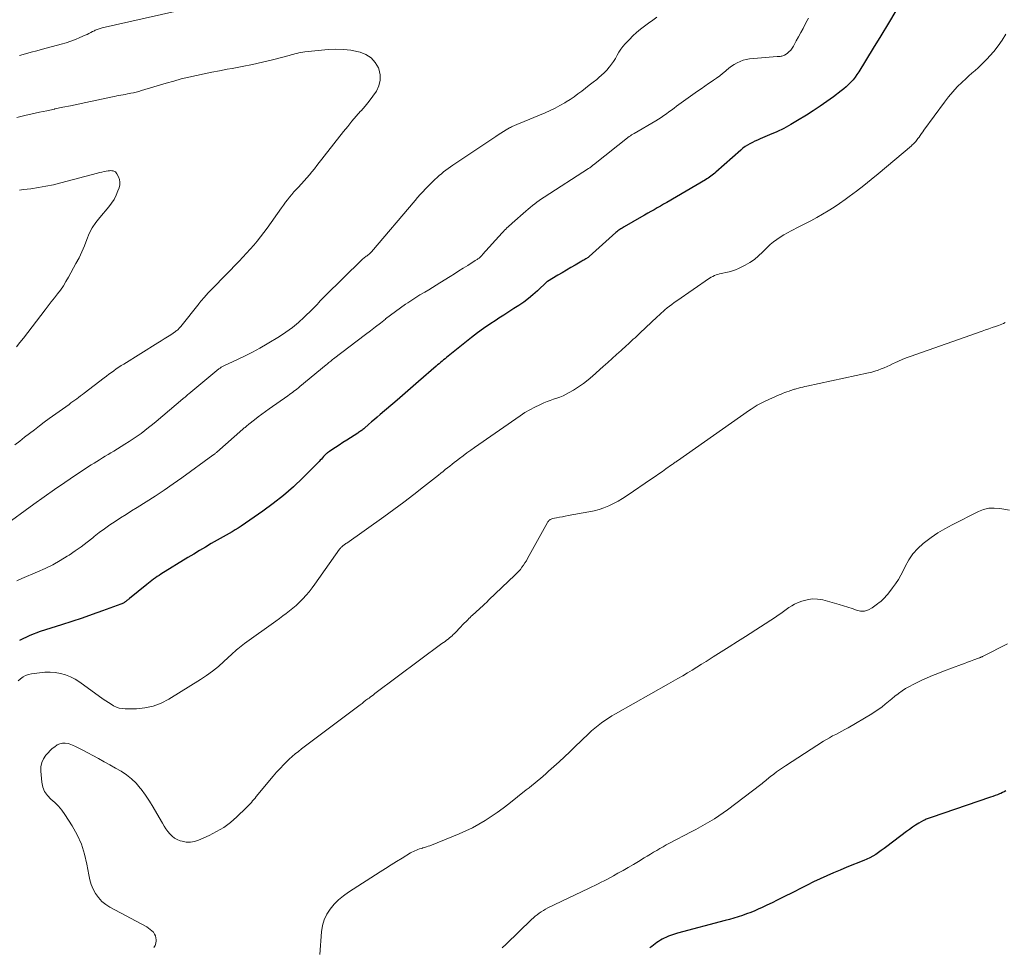
# Model space of a CAD drawing. Units: feet. Extents: x 2025000 to 2030027, y 565000 to 570000.
# Drawn here: x 2026380 to 2026569, y 565801 to 565979 of the extents above; entities that cross this region are included whole.
import ezdxf

# ---------------------------------------------------------------- set-up
doc = ezdxf.new("R2010")
doc.units = ezdxf.units.FT
doc.header["$LTSCALE"] = 100
doc.header["$MEASUREMENT"] = 0
doc.layers.add('CONTOUR INDEX', color=32, linetype='Continuous', lineweight=25)
doc.layers.add('CONTOUR INTERMEDIATE', color=40, linetype='Continuous', lineweight=15)

msp = doc.modelspace()

# ---------------------------------------------------------------- linework, layer by layer
at = {"layer": 'CONTOUR INDEX', "flags": 128}
for points, elevation in [([(2026547.87, 565980.28), (2026546.45, 565977.88), (2026545.02, 565975.5), (2026543.57, 565973.13), (2026540.79, 565968.61), (2026540.45, 565968.09), (2026540.09, 565967.58), (2026539.7, 565967.09), (2026539.29, 565966.62), (2026538.86, 565966.17), (2026538.41, 565965.74), (2026537.93, 565965.33), (2026537.44, 565964.94), (2026535.94, 565963.83), (2026534.68, 565962.91), (2026533.4, 565962.02), (2026532.1, 565961.16), (2026530.78, 565960.32), (2026529.09, 565959.28), (2026527.79, 565958.51), (2026526.46, 565957.79), (2026525.11, 565957.14), (2026523.73, 565956.53), (2026521.92, 565955.78), (2026521.43, 565955.56), (2026520.94, 565955.34), (2026520.46, 565955.1), (2026519.99, 565954.85), (2026519.53, 565954.58), (2026519.08, 565954.29), (2026518.66, 565953.97), (2026518.24, 565953.63), (2026513.49, 565949.42), (2026513.26, 565949.21), (2026513.02, 565949.02), (2026512.78, 565948.82), (2026512.53, 565948.64), (2026512.28, 565948.46), (2026512.02, 565948.28), (2026511.76, 565948.12), (2026511.5, 565947.96), (2026504.08, 565943.64), (2026503.47, 565943.29), (2026502.87, 565942.94), (2026502.27, 565942.59), (2026501.67, 565942.24), (2026501.07, 565941.89), (2026500.46, 565941.54), (2026499.86, 565941.19), (2026499.25, 565940.85), (2026495.97, 565938.98), (2026495.76, 565938.86), (2026495.55, 565938.73), (2026495.34, 565938.6), (2026495.14, 565938.46), (2026494.94, 565938.32), (2026494.74, 565938.17), (2026494.55, 565938.01), (2026494.36, 565937.85), (2026489.28, 565933.27), (2026489.17, 565933.17), (2026489.06, 565933.08), (2026488.65, 565932.83), (2026488.46, 565932.72), (2026488.27, 565932.61), (2026488.07, 565932.5), (2026487.88, 565932.39), (2026486.59, 565931.64), (2026485.75, 565931.16), (2026484.91, 565930.67), (2026484.08, 565930.18), (2026483.25, 565929.69), (2026481.32, 565928.53), (2026481.31, 565928.52), (2026481.29, 565928.51), (2026481.27, 565928.5), (2026481.26, 565928.48), (2026481.2, 565928.43), (2026481.18, 565928.42), (2026479.36, 565926.69), (2026478.52, 565925.94), (2026477.65, 565925.23), (2026476.75, 565924.56), (2026475.82, 565923.92), (2026474.87, 565923.32), (2026473.92, 565922.71), (2026472.97, 565922.1), (2026472.02, 565921.49), (2026471.48, 565921.14), (2026470.27, 565920.34), (2026469.08, 565919.52), (2026467.91, 565918.66), (2026466.76, 565917.77), (2026462.31, 565914.21), (2026462.01, 565913.98), (2026461.72, 565913.74), (2026461.44, 565913.51), (2026461.15, 565913.27), (2026460.86, 565913.03), (2026460.58, 565912.79), (2026460.29, 565912.55), (2026460.01, 565912.3), (2026456.64, 565909.39), (2026456.13, 565908.95), (2026455.62, 565908.5), (2026455.11, 565908.05), (2026454.6, 565907.6), (2026454.09, 565907.16), (2026453.58, 565906.71), (2026453.07, 565906.27), (2026452.55, 565905.82), (2026449.31, 565903.06), (2026448.76, 565902.59), (2026448.21, 565902.12), (2026447.66, 565901.65), (2026447.12, 565901.17), (2026446.33, 565900.49), (2026446.18, 565900.36), (2026446.02, 565900.23), (2026445.87, 565900.1), (2026445.71, 565899.98), (2026445.54, 565899.86), (2026445.38, 565899.74), (2026445.21, 565899.63), (2026445.04, 565899.52), (2026443.66, 565898.63), (2026442.93, 565898.16), (2026442.21, 565897.7), (2026441.48, 565897.22), (2026440.76, 565896.75), (2026439.53, 565895.94), (2026439.43, 565895.87), (2026439.32, 565895.79), (2026439.22, 565895.72), (2026439.12, 565895.64), (2026439.02, 565895.55), (2026438.93, 565895.47), (2026438.84, 565895.38), (2026438.75, 565895.28), (2026438.5, 565895.02), (2026438.29, 565894.79), (2026438.08, 565894.56), (2026437.87, 565894.34), (2026437.65, 565894.12), (2026434.55, 565890.99), (2026432.74, 565889.26), (2026430.86, 565887.61), (2026428.9, 565886.06), (2026426.87, 565884.58), (2026422.73, 565881.74), (2026422.17, 565881.37), (2026421.61, 565881.01), (2026421.04, 565880.67), (2026420.47, 565880.33), (2026419.88, 565880.01), (2026419.3, 565879.68), (2026418.72, 565879.35), (2026418.14, 565879.02), (2026417.04, 565878.39), (2026415.92, 565877.73), (2026414.8, 565877.07), (2026413.68, 565876.4), (2026412.57, 565875.72), (2026407.41, 565872.53), (2026407.06, 565872.3), (2026406.71, 565872.08), (2026406.37, 565871.84), (2026406.03, 565871.6), (2026405.69, 565871.36), (2026405.36, 565871.11), (2026405.03, 565870.85), (2026404.71, 565870.59), (2026401.38, 565867.88), (2026401.27, 565867.78), (2026401.15, 565867.69), (2026401.04, 565867.6), (2026400.92, 565867.5), (2026400.8, 565867.41), (2026400.68, 565867.32), (2026400.56, 565867.24), (2026400.44, 565867.15), (2026400.4, 565867.12), (2026400.25, 565867.02), (2026400.1, 565866.93), (2026399.94, 565866.86), (2026399.78, 565866.79), (2026396.23, 565865.51), (2026394.29, 565864.82), (2026392.34, 565864.15), (2026390.38, 565863.5), (2026388.42, 565862.86), (2026384.35, 565861.58), (2026382.34, 565860.8), (2026380.41, 565859.87)], 960), ([(2026568.87, 565831.13), (2026568.56, 565830.95), (2026568.24, 565830.79), (2026567.92, 565830.64), (2026567.72, 565830.56), (2026567.29, 565830.38), (2026566.86, 565830.22), (2026566.43, 565830.06), (2026565.99, 565829.9), (2026554.6, 565826.01), (2026554.42, 565825.94), (2026554.23, 565825.88), (2026554.05, 565825.81), (2026553.87, 565825.75), (2026553.69, 565825.68), (2026553.51, 565825.6), (2026553.33, 565825.51), (2026553.16, 565825.42), (2026552.27, 565824.91), (2026551.66, 565824.54), (2026551.07, 565824.16), (2026550.49, 565823.75), (2026549.91, 565823.34), (2026546.15, 565820.46), (2026545.63, 565820.08), (2026545.1, 565819.7), (2026544.57, 565819.33), (2026544.03, 565818.97), (2026543.48, 565818.63), (2026542.91, 565818.32), (2026542.33, 565818.04), (2026541.74, 565817.78), (2026538.51, 565816.5), (2026537.22, 565815.98), (2026535.94, 565815.44), (2026534.68, 565814.87), (2026533.42, 565814.29), (2026532.16, 565813.69), (2026530.92, 565813.08), (2026529.67, 565812.47), (2026528.43, 565811.84), (2026526.22, 565810.71), (2026525.22, 565810.21), (2026524.22, 565809.72), (2026523.2, 565809.24), (2026522.19, 565808.76), (2026521.7, 565808.54), (2026520.92, 565808.2), (2026520.14, 565807.88), (2026519.34, 565807.58), (2026518.54, 565807.29), (2026517.73, 565807.03), (2026516.92, 565806.78), (2026516.11, 565806.54), (2026515.29, 565806.32), (2026506.12, 565803.9), (2026505.56, 565803.74), (2026505.01, 565803.55), (2026504.46, 565803.34), (2026503.92, 565803.1), (2026503.6, 565802.95), (2026503.24, 565802.77), (2026502.88, 565802.56), (2026502.54, 565802.34), (2026502.2, 565802.1), (2026501.88, 565801.85), (2026501.55, 565801.6), (2026501.22, 565801.35), (2026500.89, 565801.1)], 940)]:
    msp.add_lwpolyline(points, dxfattribs=dict(at, elevation=elevation))
at = {"layer": 'CONTOUR INTERMEDIATE', "flags": 128}
for points, elevation in [([(2026502.18, 565979.06), (2026501.41, 565978.48), (2026500.63, 565977.9), (2026499.85, 565977.34), (2026499.08, 565976.75), (2026498.34, 565976.14), (2026497.64, 565975.49), (2026496.96, 565974.8), (2026496.16, 565973.94), (2026495.72, 565973.43), (2026495.31, 565972.9), (2026494.95, 565972.34), (2026494.61, 565971.76), (2026494.28, 565971.17), (2026493.92, 565970.6), (2026493.54, 565970.05), (2026493.13, 565969.52), (2026493.09, 565969.47), (2026492.62, 565968.94), (2026492.14, 565968.43), (2026491.63, 565967.95), (2026491.1, 565967.49), (2026490.7, 565967.16), (2026490, 565966.59), (2026489.29, 565966.02), (2026488.57, 565965.46), (2026487.85, 565964.9), (2026487.12, 565964.36), (2026486.38, 565963.83), (2026485.62, 565963.33), (2026484.86, 565962.84), (2026484.6, 565962.68), (2026483.68, 565962.15), (2026482.75, 565961.64), (2026481.79, 565961.18), (2026480.83, 565960.75), (2026475.76, 565958.65), (2026475.54, 565958.56), (2026475.32, 565958.47), (2026475.1, 565958.38), (2026474.88, 565958.29), (2026474.66, 565958.19), (2026474.44, 565958.09), (2026474.23, 565957.98), (2026474.03, 565957.86), (2026473.41, 565957.49), (2026472.9, 565957.18), (2026472.4, 565956.87), (2026471.9, 565956.55), (2026471.4, 565956.22), (2026463.22, 565950.77), (2026462.76, 565950.46), (2026462.32, 565950.14), (2026461.88, 565949.81), (2026461.44, 565949.47), (2026461.02, 565949.12), (2026460.6, 565948.77), (2026460.19, 565948.4), (2026459.78, 565948.03), (2026459.38, 565947.64), (2026458.99, 565947.26), (2026458.6, 565946.86), (2026458.22, 565946.47), (2026457.96, 565946.2), (2026457.46, 565945.67), (2026456.97, 565945.13), (2026456.48, 565944.58), (2026456, 565944.02), (2026447.65, 565934.18), (2026447.51, 565934.02), (2026447.35, 565933.87), (2026447.19, 565933.72), (2026447.02, 565933.58), (2026446.98, 565933.56), (2026446.82, 565933.44), (2026446.66, 565933.32), (2026446.5, 565933.21), (2026446.34, 565933.09), (2026446.18, 565932.97), (2026446.03, 565932.85), (2026445.88, 565932.72), (2026445.74, 565932.58), (2026438.84, 565925.77), (2026438.52, 565925.45), (2026438.2, 565925.13), (2026437.88, 565924.8), (2026437.57, 565924.47), (2026437.26, 565924.14), (2026436.95, 565923.81), (2026436.63, 565923.49), (2026436.31, 565923.17), (2026434.8, 565921.68), (2026433.69, 565920.66), (2026432.54, 565919.69), (2026431.32, 565918.81), (2026430.06, 565917.99), (2026427.71, 565916.58), (2026426.33, 565915.78), (2026424.94, 565915.01), (2026423.52, 565914.29), (2026422.08, 565913.6), (2026419.44, 565912.37), (2026419.31, 565912.31), (2026419.19, 565912.25), (2026419.07, 565912.18), (2026418.95, 565912.11), (2026418.83, 565912.03), (2026418.71, 565911.95), (2026418.6, 565911.87), (2026418.49, 565911.78), (2026412.72, 565907), (2026412.58, 565906.88), (2026412.44, 565906.76), (2026412.3, 565906.65), (2026412.16, 565906.53), (2026412.03, 565906.41), (2026411.89, 565906.29), (2026411.75, 565906.18), (2026411.61, 565906.06), (2026406.5, 565901.75), (2026405.79, 565901.16), (2026405.07, 565900.58), (2026404.34, 565900.02), (2026403.61, 565899.47), (2026402.86, 565898.93), (2026402.1, 565898.41), (2026401.33, 565897.9), (2026400.55, 565897.41), (2026398.41, 565896.09), (2026397.87, 565895.75), (2026397.33, 565895.42), (2026396.79, 565895.1), (2026396.24, 565894.77), (2026395.7, 565894.44), (2026395.16, 565894.11), (2026394.63, 565893.77), (2026394.1, 565893.43), (2026391.1, 565891.45), (2026389.08, 565890.1), (2026387.07, 565888.73), (2026385.08, 565887.34), (2026383.11, 565885.92), (2026377.2, 565881.62)], 968), ([(2026380.41, 565971.72), (2026381.51, 565972.03), (2026382.61, 565972.33), (2026383.71, 565972.63), (2026384.81, 565972.92), (2026388.38, 565973.88), (2026389.28, 565974.14), (2026390.18, 565974.44), (2026391.06, 565974.77), (2026391.93, 565975.14), (2026392.94, 565975.59), (2026393.3, 565975.75), (2026393.65, 565975.92), (2026394, 565976.1), (2026394.35, 565976.28), (2026394.69, 565976.46), (2026394.87, 565976.55), (2026395.05, 565976.63), (2026395.23, 565976.7), (2026395.41, 565976.77), (2026395.6, 565976.82), (2026395.79, 565976.88), (2026395.98, 565976.93), (2026396.17, 565976.98), (2026410.07, 565980.16)], 968), ([(2026531.2, 565978.84), (2026530.94, 565978.38), (2026530.58, 565977.71), (2026530.15, 565976.91), (2026529.73, 565976.11), (2026529.29, 565975.3), (2026528.86, 565974.5), (2026528.32, 565973.49), (2026528.07, 565973.1), (2026527.78, 565972.73), (2026527.45, 565972.41), (2026527.09, 565972.12), (2026526.6, 565971.79), (2026526.45, 565971.7), (2026526.29, 565971.63), (2026526.12, 565971.59), (2026525.94, 565971.56), (2026525.76, 565971.55), (2026525.58, 565971.53), (2026525.4, 565971.52), (2026525.22, 565971.5), (2026519.92, 565971.06), (2026519.29, 565970.96), (2026518.68, 565970.82), (2026518.1, 565970.6), (2026517.53, 565970.33), (2026516.98, 565970), (2026516.45, 565969.65), (2026515.95, 565969.27), (2026515.46, 565968.86), (2026515.33, 565968.74), (2026514.78, 565968.26), (2026514.21, 565967.8), (2026513.62, 565967.37), (2026513.02, 565966.97), (2026512.8, 565966.82), (2026512.07, 565966.35), (2026511.36, 565965.86), (2026510.65, 565965.37), (2026509.95, 565964.87), (2026505.98, 565962), (2026505.49, 565961.64), (2026505, 565961.29), (2026504.51, 565960.93), (2026504.02, 565960.57), (2026503.53, 565960.22), (2026503.03, 565959.88), (2026502.52, 565959.56), (2026502, 565959.24), (2026497.84, 565956.81), (2026497.73, 565956.74), (2026497.61, 565956.67), (2026497.49, 565956.6), (2026497.38, 565956.52), (2026497.26, 565956.44), (2026497.15, 565956.37), (2026497.04, 565956.28), (2026496.93, 565956.2), (2026490.11, 565950.81), (2026489.99, 565950.72), (2026489.87, 565950.62), (2026489.75, 565950.53), (2026489.62, 565950.44), (2026489.5, 565950.36), (2026489.37, 565950.27), (2026489.24, 565950.19), (2026489.11, 565950.1), (2026480.64, 565944.62), (2026480.18, 565944.32), (2026479.73, 565944.01), (2026479.29, 565943.69), (2026478.86, 565943.36), (2026478.43, 565943.02), (2026478.01, 565942.67), (2026477.59, 565942.32), (2026477.17, 565941.97), (2026474.52, 565939.64), (2026474.27, 565939.43), (2026474.03, 565939.21), (2026473.79, 565938.99), (2026473.56, 565938.77), (2026473.32, 565938.54), (2026473.09, 565938.31), (2026472.87, 565938.07), (2026472.65, 565937.84), (2026468.9, 565933.64), (2026468.79, 565933.53), (2026468.69, 565933.41), (2026468.58, 565933.3), (2026468.47, 565933.2), (2026468.35, 565933.09), (2026468.23, 565932.99), (2026468.12, 565932.91), (2026468, 565932.82), (2026467.87, 565932.74), (2026467.75, 565932.66), (2026467.63, 565932.58), (2026467.5, 565932.5), (2026466.05, 565931.59), (2026465.21, 565931.06), (2026464.36, 565930.52), (2026463.51, 565929.99), (2026462.67, 565929.45), (2026460.75, 565928.22), (2026460.03, 565927.78), (2026459.32, 565927.34), (2026458.6, 565926.91), (2026457.88, 565926.49), (2026457.72, 565926.4), (2026456.93, 565925.93), (2026456.14, 565925.45), (2026455.36, 565924.95), (2026454.58, 565924.44), (2026454.16, 565924.16), (2026453.2, 565923.49), (2026452.24, 565922.8), (2026451.3, 565922.09), (2026450.37, 565921.37), (2026450.33, 565921.33), (2026449.38, 565920.57), (2026448.43, 565919.82), (2026447.47, 565919.08), (2026446.51, 565918.35), (2026440.43, 565913.72), (2026440.24, 565913.58), (2026440.06, 565913.44), (2026439.88, 565913.29), (2026439.7, 565913.15), (2026439.53, 565913), (2026439.35, 565912.86), (2026439.17, 565912.71), (2026438.99, 565912.56), (2026433.98, 565908.4), (2026433.7, 565908.17), (2026433.42, 565907.95), (2026433.13, 565907.73), (2026432.84, 565907.51), (2026432.55, 565907.3), (2026432.25, 565907.09), (2026431.96, 565906.88), (2026431.67, 565906.67), (2026428.13, 565904.16), (2026427.42, 565903.65), (2026426.71, 565903.13), (2026426.01, 565902.6), (2026425.31, 565902.07), (2026424.23, 565901.23), (2026424.08, 565901.11), (2026423.93, 565900.99), (2026423.79, 565900.87), (2026423.64, 565900.75), (2026423.5, 565900.62), (2026423.35, 565900.5), (2026423.21, 565900.37), (2026423.07, 565900.25), (2026418.12, 565895.88), (2026418.03, 565895.8), (2026417.94, 565895.72), (2026417.84, 565895.65), (2026417.75, 565895.57), (2026417.66, 565895.49), (2026417.56, 565895.42), (2026417.47, 565895.35), (2026417.37, 565895.28), (2026411.43, 565890.99), (2026409.74, 565889.8), (2026408.04, 565888.62), (2026406.31, 565887.49), (2026404.57, 565886.37), (2026402.86, 565885.3), (2026401.81, 565884.64), (2026400.76, 565883.97), (2026399.71, 565883.3), (2026398.66, 565882.63), (2026397.63, 565881.95), (2026396.61, 565881.23), (2026395.62, 565880.49), (2026394.65, 565879.72), (2026394.4, 565879.51), (2026393.3, 565878.64), (2026392.19, 565877.8), (2026391.04, 565876.99), (2026389.87, 565876.21), (2026389.52, 565875.99), (2026388.14, 565875.15), (2026386.74, 565874.36), (2026385.3, 565873.64), (2026383.83, 565872.97), (2026380.82, 565871.69), (2026379.86, 565871.26)], 964), ([(2026568.92, 565975.82), (2026568.21, 565974.67), (2026567.42, 565973.57), (2026566.58, 565972.51), (2026565.85, 565971.65), (2026565.32, 565971.06), (2026564.77, 565970.48), (2026564.2, 565969.93), (2026563.61, 565969.39), (2026563.01, 565968.87), (2026562.41, 565968.34), (2026561.82, 565967.8), (2026561.23, 565967.26), (2026560.53, 565966.6), (2026559.62, 565965.7), (2026558.75, 565964.77), (2026557.93, 565963.79), (2026557.15, 565962.78), (2026553.26, 565957.44), (2026553.02, 565957.11), (2026552.78, 565956.78), (2026552.55, 565956.45), (2026552.31, 565956.12), (2026552.11, 565955.83), (2026551.97, 565955.65), (2026551.83, 565955.46), (2026551.68, 565955.28), (2026551.52, 565955.11), (2026551.36, 565954.94), (2026551.2, 565954.77), (2026551.02, 565954.61), (2026550.85, 565954.46), (2026544.53, 565949.11), (2026543.17, 565947.98), (2026541.79, 565946.87), (2026540.38, 565945.8), (2026538.96, 565944.74), (2026538.17, 565944.16), (2026537.12, 565943.43), (2026536.06, 565942.71), (2026534.97, 565942.03), (2026533.87, 565941.37), (2026532.75, 565940.74), (2026531.63, 565940.12), (2026530.5, 565939.52), (2026529.35, 565938.94), (2026527.88, 565938.2), (2026527.17, 565937.82), (2026526.48, 565937.42), (2026525.8, 565936.99), (2026525.13, 565936.54), (2026524.49, 565936.06), (2026523.87, 565935.55), (2026523.28, 565935.01), (2026522.71, 565934.45), (2026522.38, 565934.1), (2026521.63, 565933.4), (2026520.84, 565932.74), (2026519.98, 565932.17), (2026519.08, 565931.66), (2026517.8, 565931), (2026517.22, 565930.74), (2026516.64, 565930.52), (2026516.03, 565930.34), (2026515.41, 565930.21), (2026514.84, 565930.1), (2026514.5, 565930.04), (2026514.17, 565929.96), (2026513.84, 565929.86), (2026513.51, 565929.76), (2026513.19, 565929.63), (2026512.88, 565929.49), (2026512.58, 565929.32), (2026512.29, 565929.14), (2026506, 565924.79), (2026505.54, 565924.46), (2026505.09, 565924.13), (2026504.64, 565923.79), (2026504.2, 565923.44), (2026503.72, 565923.06), (2026503.52, 565922.9), (2026503.33, 565922.73), (2026503.14, 565922.56), (2026502.95, 565922.38), (2026502.76, 565922.21), (2026502.57, 565922.03), (2026502.39, 565921.85), (2026502.2, 565921.67), (2026499.03, 565918.66), (2026498.7, 565918.35), (2026498.37, 565918.05), (2026498.04, 565917.74), (2026497.7, 565917.45), (2026497.36, 565917.15), (2026497.03, 565916.85), (2026496.7, 565916.55), (2026496.37, 565916.24), (2026495.35, 565915.3), (2026494.51, 565914.53), (2026493.67, 565913.76), (2026492.82, 565912.99), (2026491.97, 565912.23), (2026489.93, 565910.43), (2026489.06, 565909.7), (2026488.17, 565909.01), (2026487.23, 565908.37), (2026486.27, 565907.76), (2026485.45, 565907.27), (2026484.87, 565906.95), (2026484.29, 565906.67), (2026483.68, 565906.42), (2026483.07, 565906.2), (2026482.45, 565906), (2026481.83, 565905.77), (2026481.22, 565905.54), (2026480.62, 565905.28), (2026479.84, 565904.95), (2026478.86, 565904.49), (2026477.91, 565903.99), (2026476.99, 565903.44), (2026476.09, 565902.85), (2026467.36, 565896.78), (2026466.63, 565896.26), (2026465.91, 565895.74), (2026465.19, 565895.2), (2026464.47, 565894.66), (2026463.93, 565894.24), (2026463.49, 565893.91), (2026463.06, 565893.57), (2026462.62, 565893.22), (2026462.2, 565892.87), (2026461.77, 565892.53), (2026461.34, 565892.18), (2026460.91, 565891.83), (2026460.47, 565891.49), (2026457.61, 565889.22), (2026455.74, 565887.75), (2026453.84, 565886.31), (2026451.93, 565884.9), (2026450, 565883.51), (2026442.92, 565878.49), (2026442.79, 565878.4), (2026442.66, 565878.31), (2026442.53, 565878.21), (2026442.4, 565878.12), (2026442.38, 565878.11), (2026442.26, 565878.02), (2026442.15, 565877.93), (2026442.03, 565877.84), (2026441.93, 565877.74), (2026441.82, 565877.64), (2026441.72, 565877.53), (2026441.63, 565877.42), (2026441.54, 565877.3), (2026436.86, 565870.64), (2026436.32, 565869.91), (2026435.76, 565869.2), (2026435.17, 565868.52), (2026434.56, 565867.85), (2026434.44, 565867.72), (2026433.87, 565867.14), (2026433.27, 565866.58), (2026432.66, 565866.05), (2026432.02, 565865.54), (2026431.37, 565865.04), (2026430.72, 565864.55), (2026430.06, 565864.06), (2026429.4, 565863.58), (2026423.38, 565859.26), (2026423.06, 565859.03), (2026422.75, 565858.79), (2026422.44, 565858.55), (2026422.14, 565858.3), (2026421.84, 565858.05), (2026421.54, 565857.79), (2026421.25, 565857.53), (2026420.96, 565857.27), (2026419.46, 565855.84), (2026418.4, 565854.9), (2026417.3, 565854), (2026416.15, 565853.16), (2026414.96, 565852.38), (2026408.91, 565848.62), (2026407.45, 565847.88), (2026405.95, 565847.3), (2026404.37, 565846.98), (2026402.74, 565846.83), (2026400.59, 565846.81), (2026400.01, 565846.86), (2026399.45, 565846.95), (2026398.91, 565847.14), (2026398.38, 565847.38), (2026397.88, 565847.68), (2026397.38, 565847.99), (2026396.88, 565848.32), (2026396.4, 565848.65), (2026391.9, 565851.92), (2026391.04, 565852.47), (2026390.15, 565852.94), (2026389.21, 565853.29), (2026388.24, 565853.57), (2026387.23, 565853.74), (2026386.23, 565853.83), (2026385.22, 565853.81), (2026384.21, 565853.71), (2026382.66, 565853.48), (2026382.1, 565853.35), (2026381.56, 565853.16), (2026381.06, 565852.89), (2026380.59, 565852.56), (2026380.51, 565852.49), (2026380.13, 565852.13)], 956), ([(2026379.87, 565959.88), (2026381.39, 565960.23), (2026382.8, 565960.55), (2026384.21, 565960.86), (2026385.63, 565961.17), (2026387.05, 565961.47), (2026387.17, 565961.5), (2026388.64, 565961.81), (2026390.12, 565962.12), (2026391.6, 565962.43), (2026393.07, 565962.75), (2026398.15, 565963.83), (2026398.55, 565963.91), (2026398.96, 565963.99), (2026399.37, 565964.07), (2026399.78, 565964.14), (2026400.19, 565964.21), (2026400.61, 565964.28), (2026401.01, 565964.36), (2026401.42, 565964.44), (2026401.65, 565964.49), (2026402.16, 565964.6), (2026402.68, 565964.72), (2026403.19, 565964.86), (2026403.7, 565965), (2026408.43, 565966.42), (2026409.86, 565966.83), (2026411.3, 565967.23), (2026412.75, 565967.58), (2026414.2, 565967.92), (2026415.66, 565968.23), (2026417.13, 565968.53), (2026418.59, 565968.81), (2026420.06, 565969.08), (2026421.02, 565969.24), (2026422.96, 565969.61), (2026424.9, 565970), (2026426.83, 565970.44), (2026428.75, 565970.91), (2026431.91, 565971.72), (2026432.29, 565971.82), (2026432.66, 565971.92), (2026433.03, 565972.01), (2026433.41, 565972.11), (2026433.78, 565972.2), (2026434.16, 565972.28), (2026434.54, 565972.34), (2026434.93, 565972.39), (2026439.41, 565972.84), (2026440.86, 565972.92), (2026442.3, 565972.89), (2026443.73, 565972.72), (2026445.16, 565972.44), (2026445.47, 565972.37), (2026446.6, 565971.9), (2026447.59, 565971.27), (2026448.35, 565970.39), (2026448.97, 565969.33), (2026449.05, 565969.14), (2026449.31, 565968.05), (2026449.35, 565966.98), (2026449.09, 565965.94), (2026448.61, 565964.92), (2026447.92, 565963.94), (2026447.21, 565962.98), (2026446.46, 565962.05), (2026445.68, 565961.15), (2026445.59, 565961.05), (2026444.75, 565960.1), (2026443.93, 565959.14), (2026443.13, 565958.17), (2026442.34, 565957.19), (2026438.61, 565952.46), (2026438.15, 565951.87), (2026437.68, 565951.27), (2026437.22, 565950.67), (2026436.76, 565950.07), (2026436.29, 565949.48), (2026435.81, 565948.89), (2026435.31, 565948.32), (2026434.8, 565947.76), (2026433.7, 565946.57), (2026433.27, 565946.1), (2026432.84, 565945.62), (2026432.42, 565945.14), (2026432, 565944.65), (2026431.6, 565944.15), (2026431.2, 565943.65), (2026430.82, 565943.13), (2026430.44, 565942.61), (2026427.71, 565938.7), (2026427.11, 565937.87), (2026426.48, 565937.04), (2026425.83, 565936.23), (2026425.17, 565935.44), (2026424.48, 565934.67), (2026423.79, 565933.9), (2026423.08, 565933.14), (2026422.36, 565932.39), (2026417.27, 565927.16), (2026416.86, 565926.73), (2026416.46, 565926.31), (2026416.06, 565925.87), (2026415.67, 565925.44), (2026415.11, 565924.8), (2026415, 565924.68), (2026414.9, 565924.56), (2026414.8, 565924.43), (2026414.7, 565924.31), (2026411.22, 565919.93), (2026411.11, 565919.79), (2026410.99, 565919.65), (2026410.87, 565919.52), (2026410.75, 565919.39), (2026410.62, 565919.27), (2026410.48, 565919.16), (2026410.34, 565919.05), (2026410.19, 565918.95), (2026409.28, 565918.34), (2026408.67, 565917.94), (2026408.06, 565917.54), (2026407.44, 565917.15), (2026406.83, 565916.76), (2026400.34, 565912.73), (2026399.85, 565912.42), (2026399.37, 565912.11), (2026398.89, 565911.78), (2026398.41, 565911.45), (2026397.94, 565911.12), (2026397.48, 565910.77), (2026397.01, 565910.43), (2026396.55, 565910.08), (2026392.77, 565907.17), (2026392.41, 565906.9), (2026392.05, 565906.62), (2026391.68, 565906.35), (2026391.32, 565906.09), (2026390.95, 565905.82), (2026390.59, 565905.56), (2026390.22, 565905.29), (2026389.85, 565905.02), (2026386.08, 565902.29), (2026385.13, 565901.59), (2026384.18, 565900.89), (2026383.23, 565900.17), (2026382.3, 565899.45), (2026382.27, 565899.43), (2026381.35, 565898.72), (2026380.43, 565898), (2026379.51, 565897.28)], 972), ([(2026380.4, 565945.99), (2026381.18, 565946.08), (2026382.54, 565946.25), (2026383.99, 565946.46), (2026385.44, 565946.71), (2026386.87, 565947.01), (2026388.3, 565947.36), (2026395.27, 565949.21), (2026395.69, 565949.32), (2026396.11, 565949.42), (2026396.54, 565949.51), (2026396.96, 565949.6), (2026397.32, 565949.66), (2026397.57, 565949.69), (2026397.81, 565949.71), (2026398.06, 565949.69), (2026398.31, 565949.65), (2026398.53, 565949.57), (2026398.73, 565949.45), (2026398.89, 565949.29), (2026399.02, 565949.09), (2026399.31, 565948.53), (2026399.49, 565948.01), (2026399.58, 565947.5), (2026399.55, 565946.97), (2026399.43, 565946.44), (2026399.21, 565945.82), (2026398.87, 565945), (2026398.47, 565944.21), (2026397.98, 565943.47), (2026397.44, 565942.77), (2026395.71, 565940.77), (2026394.95, 565939.79), (2026394.27, 565938.76), (2026393.71, 565937.66), (2026393.23, 565936.51), (2026392.78, 565935.34), (2026392.29, 565934.19), (2026391.76, 565933.06), (2026391.18, 565931.94), (2026389.76, 565929.32), (2026389.27, 565928.48), (2026388.77, 565927.67), (2026388.22, 565926.88), (2026387.64, 565926.12), (2026387.05, 565925.36), (2026386.45, 565924.6), (2026385.86, 565923.84), (2026385.28, 565923.08), (2026381.14, 565917.65), (2026380.48, 565916.83), (2026379.81, 565916.03)], 976), ([(2026568.78, 565920.66), (2026568.47, 565920.5), (2026568.14, 565920.35), (2026567.81, 565920.22), (2026567.48, 565920.1), (2026566.9, 565919.9), (2026566.27, 565919.68), (2026565.65, 565919.46), (2026565.02, 565919.25), (2026564.4, 565919.03), (2026550.61, 565914.17), (2026549.86, 565913.9), (2026549.12, 565913.6), (2026548.4, 565913.29), (2026547.68, 565912.95), (2026547.39, 565912.81), (2026546.82, 565912.54), (2026546.24, 565912.28), (2026545.66, 565912.02), (2026545.07, 565911.78), (2026544.48, 565911.55), (2026543.88, 565911.35), (2026543.27, 565911.18), (2026542.65, 565911.03), (2026530.88, 565908.51), (2026530.48, 565908.42), (2026530.08, 565908.33), (2026529.68, 565908.23), (2026529.28, 565908.12), (2026528.83, 565908), (2026528.65, 565907.95), (2026528.48, 565907.9), (2026528.31, 565907.85), (2026528.14, 565907.79), (2026527.98, 565907.74), (2026527.81, 565907.68), (2026527.64, 565907.62), (2026527.47, 565907.56), (2026527.06, 565907.41), (2026526.69, 565907.27), (2026526.33, 565907.13), (2026525.96, 565906.98), (2026525.6, 565906.82), (2026522.92, 565905.64), (2026522.53, 565905.45), (2026522.13, 565905.26), (2026521.75, 565905.05), (2026521.36, 565904.83), (2026520.99, 565904.6), (2026520.62, 565904.37), (2026520.25, 565904.12), (2026519.89, 565903.88), (2026506.16, 565894.24), (2026506.01, 565894.14), (2026505.87, 565894.04), (2026505.72, 565893.94), (2026505.58, 565893.84), (2026505.44, 565893.74), (2026505.29, 565893.64), (2026505.15, 565893.54), (2026505, 565893.44), (2026503.93, 565892.68), (2026503.25, 565892.2), (2026502.56, 565891.72), (2026501.88, 565891.25), (2026501.19, 565890.77), (2026496.5, 565887.56), (2026495.66, 565887.01), (2026494.8, 565886.5), (2026493.92, 565886.04), (2026493.02, 565885.6), (2026492.1, 565885.23), (2026491.16, 565884.9), (2026490.19, 565884.64), (2026489.22, 565884.44), (2026485.23, 565883.74), (2026484.68, 565883.64), (2026484.14, 565883.54), (2026483.59, 565883.43), (2026483.05, 565883.32), (2026482.27, 565883.16), (2026482.12, 565883.11), (2026481.98, 565883.06), (2026481.84, 565882.99), (2026481.7, 565882.9), (2026481.58, 565882.8), (2026481.47, 565882.69), (2026481.38, 565882.56), (2026481.29, 565882.43), (2026477.51, 565875.55), (2026477.26, 565875.12), (2026476.99, 565874.69), (2026476.71, 565874.27), (2026476.42, 565873.86), (2026476.11, 565873.46), (2026475.78, 565873.08), (2026475.44, 565872.71), (2026475.08, 565872.36), (2026470.1, 565867.61), (2026469.7, 565867.22), (2026469.29, 565866.84), (2026468.88, 565866.46), (2026468.47, 565866.09), (2026468.11, 565865.75), (2026467.88, 565865.54), (2026467.65, 565865.33), (2026467.42, 565865.12), (2026467.19, 565864.92), (2026466.96, 565864.7), (2026466.73, 565864.49), (2026466.51, 565864.28), (2026466.29, 565864.06), (2026466.06, 565863.84), (2026465.73, 565863.51), (2026465.39, 565863.18), (2026465.07, 565862.84), (2026464.74, 565862.5), (2026463.58, 565861.27), (2026463.47, 565861.16), (2026463.36, 565861.05), (2026463.24, 565860.94), (2026463.13, 565860.83), (2026463.01, 565860.72), (2026462.89, 565860.62), (2026462.76, 565860.51), (2026462.64, 565860.41), (2026462.31, 565860.15), (2026462.01, 565859.93), (2026461.72, 565859.7), (2026461.43, 565859.48), (2026461.13, 565859.26), (2026448.31, 565849.7), (2026448.03, 565849.49), (2026447.76, 565849.29), (2026447.48, 565849.08), (2026447.21, 565848.87), (2026446.99, 565848.72), (2026446.61, 565848.43), (2026446.23, 565848.14), (2026445.85, 565847.85), (2026445.47, 565847.57), (2026434.28, 565839.13), (2026433.68, 565838.67), (2026433.09, 565838.19), (2026432.52, 565837.69), (2026431.95, 565837.17), (2026431.6, 565836.84), (2026430.88, 565836.13), (2026430.18, 565835.41), (2026429.5, 565834.67), (2026428.85, 565833.9), (2026425.64, 565830.03), (2026425.41, 565829.75), (2026425.18, 565829.47), (2026424.95, 565829.19), (2026424.72, 565828.91), (2026424.48, 565828.64), (2026424.24, 565828.37), (2026423.98, 565828.11), (2026423.72, 565827.85), (2026421.91, 565826.13), (2026420.69, 565825.09), (2026419.41, 565824.14), (2026418.04, 565823.32), (2026416.62, 565822.59), (2026414.57, 565821.66), (2026413.81, 565821.42), (2026413.05, 565821.29), (2026412.27, 565821.32), (2026411.49, 565821.47), (2026411.09, 565821.59), (2026410.53, 565821.82), (2026410.01, 565822.1), (2026409.54, 565822.47), (2026409.1, 565822.89), (2026408.71, 565823.37), (2026408.34, 565823.87), (2026408.01, 565824.38), (2026407.69, 565824.91), (2026406.63, 565826.81), (2026405.94, 565828), (2026405.21, 565829.17), (2026404.44, 565830.31), (2026403.64, 565831.43), (2026403.47, 565831.64), (2026402.67, 565832.58), (2026401.81, 565833.44), (2026400.84, 565834.19), (2026399.81, 565834.86), (2026398.73, 565835.47), (2026397.64, 565836.08), (2026396.55, 565836.68), (2026395.46, 565837.28), (2026392.34, 565838.99), (2026391.73, 565839.3), (2026391.12, 565839.59), (2026390.5, 565839.84), (2026389.86, 565840.08), (2026389.68, 565840.14), (2026389.14, 565840.24), (2026388.61, 565840.25), (2026388.09, 565840.12), (2026387.59, 565839.89), (2026387.11, 565839.56), (2026386.66, 565839.21), (2026386.24, 565838.81), (2026385.84, 565838.39), (2026385.45, 565837.95), (2026384.98, 565837.25), (2026384.64, 565836.52), (2026384.48, 565835.72), (2026384.45, 565834.88), (2026384.64, 565832.77), (2026384.85, 565831.83), (2026385.18, 565830.97), (2026385.72, 565830.22), (2026386.39, 565829.54), (2026387.14, 565828.88), (2026387.84, 565828.19), (2026388.47, 565827.42), (2026389.05, 565826.61), (2026390.43, 565824.45), (2026391.4, 565822.71), (2026392.22, 565820.92), (2026392.81, 565819.04), (2026393.26, 565817.1), (2026393.61, 565815.06), (2026393.82, 565814.12), (2026394.1, 565813.21), (2026394.49, 565812.33), (2026394.94, 565811.47), (2026395.5, 565810.7), (2026396.12, 565809.99), (2026396.86, 565809.4), (2026397.66, 565808.88), (2026404.71, 565805.09), (2026405.06, 565804.87), (2026405.39, 565804.63), (2026405.7, 565804.36), (2026405.99, 565804.07), (2026406.21, 565803.74), (2026406.39, 565803.39), (2026406.47, 565803.01), (2026406.5, 565802.61), (2026406.5, 565802.47), (2026406.42, 565802.01), (2026406.29, 565801.57), (2026406.07, 565801.16)], 952), ([(2026569.6, 565884.76), (2026567.75, 565885.1), (2026566.7, 565885.19), (2026565.66, 565885.14), (2026564.65, 565884.89), (2026563.65, 565884.51), (2026558.66, 565881.99), (2026557.27, 565881.24), (2026555.92, 565880.43), (2026554.62, 565879.54), (2026553.35, 565878.59), (2026553.11, 565878.39), (2026552.07, 565877.44), (2026551.14, 565876.41), (2026550.35, 565875.26), (2026549.67, 565874.03), (2026549.29, 565873.21), (2026548.84, 565872.35), (2026548.37, 565871.5), (2026547.83, 565870.7), (2026547.26, 565869.91), (2026546.52, 565868.96), (2026546.28, 565868.67), (2026546.04, 565868.39), (2026545.79, 565868.11), (2026545.53, 565867.85), (2026545.26, 565867.59), (2026544.98, 565867.34), (2026544.7, 565867.11), (2026544.4, 565866.88), (2026543.34, 565866.08), (2026542.63, 565865.71), (2026541.89, 565865.49), (2026541.13, 565865.5), (2026540.34, 565865.66), (2026539.52, 565865.96), (2026538.71, 565866.24), (2026537.88, 565866.5), (2026537.05, 565866.74), (2026533.95, 565867.61), (2026532.93, 565867.78), (2026531.91, 565867.83), (2026530.9, 565867.67), (2026529.91, 565867.37), (2026529.1, 565867.05), (2026528.53, 565866.78), (2026527.97, 565866.49), (2026527.44, 565866.16), (2026526.92, 565865.8), (2026526.41, 565865.42), (2026525.9, 565865.04), (2026525.38, 565864.69), (2026524.85, 565864.34), (2026519.14, 565860.66), (2026517.6, 565859.66), (2026516.05, 565858.68), (2026514.5, 565857.69), (2026512.95, 565856.72), (2026511.62, 565855.88), (2026510.73, 565855.32), (2026509.84, 565854.77), (2026508.94, 565854.22), (2026508.05, 565853.67), (2026507.15, 565853.13), (2026506.24, 565852.6), (2026505.33, 565852.07), (2026504.42, 565851.55), (2026494.31, 565845.85), (2026493.62, 565845.44), (2026492.93, 565845.02), (2026492.26, 565844.57), (2026491.6, 565844.11), (2026490.96, 565843.62), (2026490.33, 565843.11), (2026489.73, 565842.58), (2026489.14, 565842.03), (2026486.55, 565839.52), (2026485.56, 565838.56), (2026484.56, 565837.62), (2026483.55, 565836.68), (2026482.53, 565835.76), (2026481.52, 565834.85), (2026481, 565834.38), (2026480.48, 565833.93), (2026479.95, 565833.48), (2026479.41, 565833.03), (2026478.87, 565832.59), (2026478.33, 565832.15), (2026477.79, 565831.72), (2026477.24, 565831.29), (2026473.92, 565828.66), (2026472.81, 565827.81), (2026471.69, 565826.99), (2026470.54, 565826.2), (2026469.38, 565825.43), (2026468.18, 565824.72), (2026466.96, 565824.05), (2026465.71, 565823.45), (2026464.43, 565822.9), (2026458.8, 565820.63), (2026458.48, 565820.51), (2026458.15, 565820.39), (2026457.82, 565820.29), (2026457.49, 565820.2), (2026457.43, 565820.18), (2026457.13, 565820.1), (2026456.83, 565820), (2026456.54, 565819.9), (2026456.24, 565819.8), (2026455.95, 565819.68), (2026455.67, 565819.55), (2026455.39, 565819.4), (2026455.12, 565819.25), (2026453.52, 565818.27), (2026452.46, 565817.62), (2026451.4, 565816.96), (2026450.34, 565816.3), (2026449.29, 565815.62), (2026443.26, 565811.75), (2026442.29, 565811.05), (2026441.37, 565810.29), (2026440.53, 565809.43), (2026439.75, 565808.52), (2026439.11, 565807.52), (2026438.6, 565806.47), (2026438.29, 565805.35), (2026438.1, 565804.18), (2026437.81, 565799.84)], 948), ([(2026569.2, 565859.25), (2026564.58, 565856.88), (2026564.47, 565856.82), (2026564.36, 565856.77), (2026564.25, 565856.72), (2026564.14, 565856.67), (2026564.03, 565856.63), (2026563.91, 565856.58), (2026563.8, 565856.54), (2026563.69, 565856.5), (2026562.76, 565856.14), (2026562.18, 565855.92), (2026561.6, 565855.7), (2026561.02, 565855.48), (2026560.44, 565855.27), (2026556.97, 565853.98), (2026555.92, 565853.58), (2026554.89, 565853.16), (2026553.86, 565852.71), (2026552.84, 565852.25), (2026551.21, 565851.48), (2026550.47, 565851.1), (2026549.75, 565850.69), (2026549.06, 565850.23), (2026548.39, 565849.74), (2026548.32, 565849.69), (2026547.7, 565849.2), (2026547.09, 565848.7), (2026546.47, 565848.2), (2026545.86, 565847.69), (2026545.24, 565847.2), (2026544.61, 565846.73), (2026543.95, 565846.29), (2026543.28, 565845.87), (2026538.74, 565843.19), (2026538.16, 565842.86), (2026537.57, 565842.53), (2026536.98, 565842.22), (2026536.38, 565841.91), (2026535.79, 565841.61), (2026535.2, 565841.28), (2026534.63, 565840.94), (2026534.06, 565840.59), (2026526.76, 565835.9), (2026526.19, 565835.53), (2026525.63, 565835.14), (2026525.08, 565834.73), (2026524.53, 565834.31), (2026523.92, 565833.83), (2026523.69, 565833.65), (2026523.46, 565833.46), (2026523.23, 565833.27), (2026523, 565833.08), (2026522.77, 565832.89), (2026522.54, 565832.71), (2026522.31, 565832.52), (2026522.08, 565832.34), (2026515.73, 565827.5), (2026514.9, 565826.9), (2026514.07, 565826.31), (2026513.21, 565825.76), (2026512.33, 565825.23), (2026511.44, 565824.73), (2026510.55, 565824.23), (2026509.65, 565823.74), (2026508.75, 565823.26), (2026504.63, 565821.1), (2026504.01, 565820.77), (2026503.39, 565820.44), (2026502.79, 565820.09), (2026502.18, 565819.73), (2026501.58, 565819.37), (2026500.98, 565819.01), (2026500.38, 565818.65), (2026499.78, 565818.29), (2026498.71, 565817.64), (2026497.72, 565817.06), (2026496.74, 565816.48), (2026495.74, 565815.91), (2026494.75, 565815.35), (2026493.92, 565814.89), (2026493.33, 565814.57), (2026492.74, 565814.25), (2026492.15, 565813.94), (2026491.56, 565813.64), (2026490.96, 565813.34), (2026490.36, 565813.04), (2026489.76, 565812.75), (2026489.16, 565812.46), (2026481.38, 565808.72), (2026480.95, 565808.5), (2026480.53, 565808.26), (2026480.12, 565808.01), (2026479.73, 565807.73), (2026479.34, 565807.44), (2026478.96, 565807.14), (2026478.6, 565806.83), (2026478.25, 565806.5), (2026473.43, 565801.83), (2026473.17, 565801.58), (2026472.91, 565801.34), (2026472.64, 565801.11)], 944)]:
    msp.add_lwpolyline(points, dxfattribs=dict(at, elevation=elevation))

doc.saveas('drawing.dxf')
